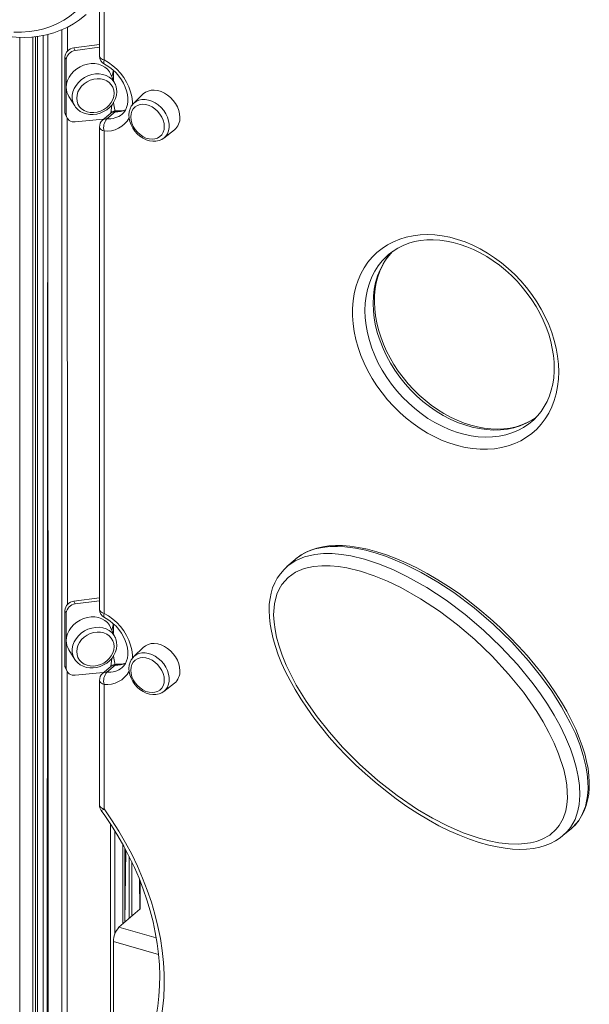
# Model space of a CAD drawing. Units: millimetres. Extents: x 4656 to 27155, y -4482 to 2923.
# Drawn here: x 21171 to 21483, y -2859 to -2319 of the extents above; entities that cross this region are included whole.
import ezdxf

# ---------------------------------------------------------------- set-up
doc = ezdxf.new("R2010")
doc.units = ezdxf.units.MM

msp = doc.modelspace()

# ---------------------------------------------------------------- linework, layer by layer
at = {"color": 8, "linetype": 'Continuous', "lineweight": 15}
for p, q in [((21217.32, -2307.06), (21217.32, -2341.45)), ((21197.28, -2323.5), (21197.28, -2336.6)), ((21171.13, -2329.04), (21171.13, -3681.6)), ((21178.36, -2328.82), (21178.36, -3683.69)), ((21179.72, -2328.65), (21179.72, -3683.5)), ((21180.92, -2328.51), (21180.79, -3682.58)), ((21184.05, -2327.97), (21184.05, -3678.67)), ((21186.52, -2327.44), (21185.57, -3678.77)), ((21186.52, -2327.44), (21187.02, -3686.19)), ((21194.24, -2324.88), (21194.24, -3688.27)), ((21221.67, -2350.71), (21222.43, -2347.11)), ((21222.43, -2352.37), (21222.43, -2347.11)), ((21221.05, -2370.49), (21221.67, -2365.94)), ((21223.38, -2369.77), (21222.43, -2364.83)), ((21197.09, -2373.3), (21197.28, -2639.71)), ((21221.67, -2653.82), (21222.43, -2650.22)), ((21222.43, -2655.48), (21222.43, -2650.22)), ((21221.05, -2673.6), (21221.67, -2669.05)), ((21223.38, -2672.88), (21222.43, -2667.93)), ((21197.09, -2676.41), (21197.28, -3688.47)), ((21220.89, -2759.95), (21220.89, -3685.31)), ((21223.32, -2763.82), (21223.32, -2819.96)), ((21227.63, -2771.16), (21227.63, -2814.62)), ((21229.28, -2774.25), (21228.78, -2813.62)), ((21231.13, -2777.79), (21231.13, -2811.59)), ((21232.49, -2780.65), (21232.49, -2810.41)), ((21236.66, -2790.06), (21236.87, -2806.62)), ((21225.49, -2816.47), (21245.91, -2822.36)), ((21222.49, -2824.26), (21247.16, -2831.38))]:
    msp.add_line(p, q, dxfattribs=at)
at = {"color": 7, "linetype": 'Continuous', "lineweight": 15}
for p, q in [((21214.82, -2309.9), (21214.82, -2339.28)), ((21180.92, -3682.33), (21180.92, -2328.51)), ((21186.52, -2327.44), (21186.52, -3685.75)), ((21200.73, -2334.84), (21214.82, -2332.96)), ((21200.73, -2334.84), (21201.5, -2336.29)), ((21201.5, -2336.29), (21214.82, -2334.51)), ((21196.67, -2341.27), (21195.9, -2339.82)), ((21195.9, -2370.13), (21195.9, -2339.82)), ((21196.67, -2371.58), (21196.67, -2341.27)), ((21223.46, -2354.64), (21220.95, -2349.12)), ((21198.06, -2361.39), (21201.37, -2366.64)), ((21238.84, -2360.07), (21233.63, -2365.14)), ((21195.9, -2370.13), (21196.67, -2371.58)), ((21196.32, -2371.85), (21197.09, -2373.3)), ((21221.05, -2370.49), (21216.55, -2374.39)), ((21223.38, -2369.77), (21218.88, -2373.67)), ((21201.5, -2375.26), (21218.88, -2373.67)), ((21214.82, -2378.17), (21214.82, -2642.39)), ((21217.32, -2380.33), (21217.32, -2644.56)), ((21250.07, -2384.21), (21255.85, -2379.71)), ((21250.32, -2384), (21250.07, -2384.21)), ((21372.81, -2448.32), (21372.79, -2448.32)), ((21451.64, -2539.4), (21451.63, -2539.37)), ((21321.98, -2614.97), (21317.48, -2618.87)), ((21322.19, -2614.82), (21321.98, -2614.97)), ((21317.48, -2618.87), (21318, -2618.55)), ((21200.73, -2637.95), (21214.82, -2636.06)), ((21200.73, -2637.95), (21201.5, -2639.4)), ((21201.5, -2639.4), (21214.82, -2637.62)), ((21196.67, -2644.38), (21195.9, -2642.93)), ((21195.9, -2673.24), (21195.9, -2642.93)), ((21196.67, -2674.69), (21196.67, -2644.38)), ((21223.46, -2657.75), (21220.95, -2652.23)), ((21238.84, -2663.18), (21233.63, -2668.25)), ((21198.06, -2664.5), (21201.37, -2669.75)), ((21195.9, -2673.24), (21196.67, -2674.69)), ((21196.32, -2674.96), (21197.09, -2676.41)), ((21221.05, -2673.6), (21216.55, -2677.5)), ((21223.38, -2672.88), (21218.88, -2676.78)), ((21224.46, -2672.39), (21224, -2672.39)), ((21226.37, -2672.36), (21224.46, -2672.39)), ((21201.5, -2678.37), (21218.88, -2676.78)), ((21214.82, -2681.28), (21214.82, -2749.53)), ((21217.32, -2683.44), (21217.32, -2751.69)), ((21250.07, -2687.32), (21255.85, -2682.82)), ((21250.32, -2687.11), (21250.07, -2687.32)), ((21468.68, -2766.18), (21473.36, -2762.34)), ((21227.63, -2814.62), (21227.63, -2771.16)), ((21228.78, -2773.29), (21228.78, -2813.62)), ((21237.2, -2806.19), (21237.2, -2791.45)), ((21236.87, -2806.62), (21225.49, -2816.47)), ((21222.49, -2824.26), (21222.49, -2865.83))]:
    msp.add_line(p, q, dxfattribs=at)
at = {"color": 7, "linetype": 'Continuous', "lineweight": 15, "flags": 128}
for points in [[(21167.91, -2326.22), (21172.19, -2326.23), (21176.38, -2325.92), (21180.46, -2325.29), (21184.4, -2324.35), (21188.19, -2323.11), (21191.81, -2321.55), (21195.25, -2319.71), (21198.48, -2317.57), (21201.49, -2315.16), (21204.28, -2312.48), (21206.81, -2309.55), (21209.09, -2306.38), (21211.1, -2302.98), (21212.84, -2299.38), (21214.29, -2295.58), (21215.44, -2291.61), (21216.3, -2287.48)], [(21123.89, -2311.18), (21126.01, -2312.76), (21130.09, -2315.54), (21134.26, -2318.08), (21138.51, -2320.39), (21142.84, -2322.44), (21147.21, -2324.23), (21151.62, -2325.75), (21156.04, -2326.99), (21160.46, -2327.95), (21164.85, -2328.62), (21169.21, -2329), (21173.52, -2329.09), (21177.74, -2328.89), (21181.88, -2328.39), (21185.9, -2327.61), (21189.8, -2326.54), (21193.55, -2325.19), (21197.15, -2323.57), (21200.57, -2321.68), (21203.8, -2319.54), (21206.84, -2317.14), (21207.53, -2316.54)], [(21220.95, -2349.12), (21220.27, -2347.91), (21219.14, -2346.5), (21217.73, -2345.32), (21216.1, -2344.4), (21214.27, -2343.76), (21212.31, -2343.42), (21210.27, -2343.38), (21208.19, -2343.66), (21206.15, -2344.24), (21204.19, -2345.11), (21202.36, -2346.24), (21200.72, -2347.6), (21199.32, -2349.16), (21198.19, -2350.86), (21197.35, -2352.68), (21196.84, -2354.55), (21196.67, -2356.43)], [(21217.55, -2343.74), (21218.51, -2344.26), (21220.41, -2345.48), (21222.23, -2346.92), (21223.93, -2348.55), (21225.48, -2350.33), (21226.85, -2352.24), (21228.02, -2354.23), (21228.97, -2356.28), (21229.68, -2358.34), (21230.15, -2360.36), (21230.38, -2362.32), (21230.38, -2364.18), (21230.15, -2365.9), (21229.71, -2367.47), (21229.06, -2368.88), (21228.21, -2370.12), (21227.25, -2371.09)], [(21201.37, -2366.64), (21201.76, -2367.27), (21202.93, -2368.55), (21204.32, -2369.61), (21205.9, -2370.44), (21207.64, -2371.01), (21209.49, -2371.31), (21211.41, -2371.32), (21213.35, -2371.06), (21215.26, -2370.52), (21217.1, -2369.71), (21218.81, -2368.66), (21220.35, -2367.39), (21221.69, -2365.92), (21222.78, -2364.31), (21223.6, -2362.58), (21224.12, -2360.78), (21224.33, -2358.97), (21224.22, -2357.18), (21223.8, -2355.48), (21223.6, -2355.03)], [(21202.34, -2362.4), (21202.52, -2364.06), (21203.03, -2365.62), (21203.88, -2367.03), (21205.02, -2368.23), (21206.42, -2369.19), (21208.02, -2369.86), (21209.79, -2370.24), (21211.65, -2370.3), (21213.54, -2370.05), (21215.4, -2369.49), (21217.16, -2368.64), (21218.77, -2367.53), (21220.17, -2366.2), (21221.31, -2364.69), (21222.15, -2363.06), (21222.67, -2361.36), (21222.85, -2359.65), (21222.67, -2357.98), (21222.15, -2356.42), (21221.31, -2355.02), (21220.17, -2353.81), (21218.77, -2352.86), (21217.16, -2352.18), (21215.4, -2351.8), (21213.54, -2351.74), (21211.65, -2352), (21209.79, -2352.56), (21208.02, -2353.41), (21206.42, -2354.51), (21205.02, -2355.84), (21203.88, -2357.35), (21203.03, -2358.98), (21202.52, -2360.68), (21202.34, -2362.4)], [(21223.46, -2354.64), (21223.58, -2354.91), (21223.6, -2355.03)], [(21258.89, -2372.89), (21258.74, -2370.99), (21258.28, -2369.06), (21257.54, -2367.14), (21256.52, -2365.29), (21255.26, -2363.56), (21253.79, -2361.99), (21252.16, -2360.64), (21250.4, -2359.53), (21248.56, -2358.69), (21246.7, -2358.15), (21244.87, -2357.93), (21243.11, -2358.03), (21241.48, -2358.44), (21240.01, -2359.16), (21238.84, -2360.07)], [(21233.63, -2365.14), (21233.2, -2365.53), (21232.25, -2366.81), (21231.55, -2368.26), (21231.11, -2369.86), (21230.94, -2371.57), (21231.05, -2373.37), (21231.45, -2375.19), (21232.11, -2377), (21233.02, -2378.75), (21234.16, -2380.39), (21235.51, -2381.89), (21237.02, -2383.19), (21238.67, -2384.28), (21240.41, -2385.12), (21242.21, -2385.68), (21244.02, -2385.95), (21245.78, -2385.91), (21247.45, -2385.56), (21248.97, -2384.92), (21250.3, -2384.02), (21250.32, -2384)], [(21250.33, -2377.92), (21250.17, -2376.19), (21249.71, -2374.42), (21248.95, -2372.69), (21247.93, -2371.04), (21246.67, -2369.53), (21245.23, -2368.22), (21243.65, -2367.15), (21241.98, -2366.36), (21240.29, -2365.87), (21238.62, -2365.7), (21237.04, -2365.86), (21235.59, -2366.34), (21234.34, -2367.12), (21233.32, -2368.17), (21232.56, -2369.48), (21232.1, -2370.97), (21231.94, -2372.62), (21232.1, -2374.35), (21232.56, -2376.12), (21233.32, -2377.85), (21234.34, -2379.5), (21235.59, -2381.01), (21237.04, -2382.32), (21238.62, -2383.39), (21240.29, -2384.18), (21241.98, -2384.67), (21243.65, -2384.84), (21245.23, -2384.68), (21246.67, -2384.21), (21247.93, -2383.42), (21248.95, -2382.37), (21249.71, -2381.07), (21250.17, -2379.57), (21250.33, -2377.92)], [(21466.38, -2512.19), (21466.22, -2516.32), (21465.76, -2520.34), (21464.99, -2524.22), (21463.92, -2527.95), (21462.56, -2531.5), (21460.91, -2534.86), (21458.98, -2538.01), (21456.78, -2540.92), (21454.33, -2543.59), (21451.63, -2546), (21448.71, -2548.13), (21445.57, -2549.98), (21442.24, -2551.54), (21438.73, -2552.79), (21435.06, -2553.73), (21431.26, -2554.35), (21427.34, -2554.66), (21423.32, -2554.64), (21419.23, -2554.3), (21415.09, -2553.65), (21410.92, -2552.67), (21406.75, -2551.39), (21402.59, -2549.81), (21398.47, -2547.93), (21394.42, -2545.76), (21390.45, -2543.33), (21386.58, -2540.63), (21382.84, -2537.69), (21379.25, -2534.52), (21375.83, -2531.14), (21372.59, -2527.57), (21369.56, -2523.82), (21366.75, -2519.93), (21364.17, -2515.9), (21361.84, -2511.76), (21359.78, -2507.53), (21357.98, -2503.25), (21356.48, -2498.92), (21355.26, -2494.57), (21354.34, -2490.23), (21353.73, -2485.93), (21353.42, -2481.67), (21353.42, -2477.5), (21353.73, -2473.42), (21354.34, -2469.47), (21355.26, -2465.66), (21356.48, -2462.02), (21357.98, -2458.56), (21359.78, -2455.31), (21361.84, -2452.27), (21364.17, -2449.48), (21366.75, -2446.94), (21369.56, -2444.67), (21372.59, -2442.67), (21375.83, -2440.97), (21379.25, -2439.57), (21382.84, -2438.47), (21386.58, -2437.69), (21390.45, -2437.22), (21394.42, -2437.08), (21398.47, -2437.26), (21402.59, -2437.75), (21406.75, -2438.57), (21410.92, -2439.7), (21415.09, -2441.13), (21419.23, -2442.87), (21423.32, -2444.89), (21427.34, -2447.19), (21431.26, -2449.76), (21435.06, -2452.58), (21438.73, -2455.63), (21442.24, -2458.91), (21445.57, -2462.39), (21448.71, -2466.05), (21451.63, -2469.87), (21454.33, -2473.84), (21456.78, -2477.93), (21458.98, -2482.11), (21460.91, -2486.37), (21462.56, -2490.68), (21463.92, -2495.02), (21464.99, -2499.37), (21465.76, -2503.69), (21466.22, -2507.98), (21466.38, -2512.19)], [(21372.81, -2448.32), (21373.08, -2448.06), (21375.59, -2446.13), (21378.29, -2444.44), (21381.17, -2443.01), (21384.21, -2441.84), (21387.4, -2440.95), (21390.72, -2440.33), (21394.14, -2439.99), (21397.65, -2439.92), (21401.25, -2440.14), (21404.89, -2440.62), (21408.58, -2441.38), (21412.29, -2442.42), (21416.01, -2443.71), (21419.7, -2445.27), (21423.36, -2447.08), (21426.97, -2449.13), (21430.5, -2451.42), (21433.93, -2453.92), (21437.26, -2456.64), (21440.45, -2459.55), (21443.5, -2462.64), (21446.38, -2465.9), (21449.09, -2469.3), (21451.6, -2472.83), (21453.91, -2476.46), (21456, -2480.19), (21457.86, -2483.98), (21459.48, -2487.82), (21460.85, -2491.69), (21461.97, -2495.56), (21462.84, -2499.43), (21463.45, -2503.25), (21463.79, -2507.02), (21463.88, -2510.03)], [(21453.92, -2537.2), (21451.9, -2538.56), (21449.08, -2540.08), (21446.09, -2541.34), (21442.95, -2542.32), (21439.67, -2543.03), (21436.28, -2543.47), (21432.8, -2543.63), (21429.23, -2543.51), (21425.6, -2543.11), (21421.92, -2542.44), (21418.22, -2541.5), (21414.5, -2540.29), (21410.8, -2538.82), (21407.12, -2537.1), (21403.5, -2535.13), (21399.94, -2532.92), (21396.47, -2530.49), (21393.11, -2527.84), (21389.87, -2524.99), (21386.77, -2521.96), (21383.83, -2518.76), (21381.06, -2515.41), (21378.48, -2511.92), (21376.1, -2508.32), (21373.94, -2504.62), (21372, -2500.85), (21370.3, -2497.02), (21368.84, -2493.16), (21367.63, -2489.28), (21366.68, -2485.42), (21365.98, -2481.58), (21365.55, -2477.78), (21365.38, -2474.06), (21365.47, -2470.42), (21365.83, -2466.88), (21366.44, -2463.47), (21367.3, -2460.19), (21368.41, -2457.06), (21369.78, -2454.1), (21371.38, -2451.32), (21373.22, -2448.72), (21375.23, -2446.4)], [(21463.88, -2510.03), (21463.84, -2511.9), (21463.58, -2515.47), (21463.05, -2518.93), (21462.28, -2522.26), (21461.25, -2525.44), (21459.97, -2528.46), (21458.45, -2531.3), (21456.69, -2533.96), (21454.69, -2536.42), (21452.47, -2538.67), (21451.63, -2539.37)], [(21478.41, -2756.17), (21478.9, -2755.39), (21480.23, -2752.73), (21481.33, -2749.87), (21482.17, -2746.84), (21482.75, -2743.64), (21483.06, -2740.32), (21483.1, -2736.95), (21482.88, -2733.45), (21482.39, -2729.6), (21481.63, -2725.6), (21480.58, -2721.45), (21479.23, -2717.14), (21477.59, -2712.67), (21475.64, -2708.04), (21473.38, -2703.26), (21470.74, -2698.21), (21467.82, -2693.13), (21464.62, -2688.04), (21461.15, -2682.93), (21457.38, -2677.82), (21453.33, -2672.7), (21448.99, -2667.58), (21444.36, -2662.47), (21439.44, -2657.38), (21434.24, -2652.32), (21428.74, -2647.3), (21423.14, -2642.53), (21417.46, -2638.01), (21411.73, -2633.76), (21405.95, -2629.79), (21400.16, -2626.11), (21394.36, -2622.73), (21388.57, -2619.65), (21382.8, -2616.87), (21377.62, -2614.63), (21372.06, -2612.52), (21366.72, -2610.78), (21361.59, -2609.42), (21356.67, -2608.42), (21351.93, -2607.75), (21347.9, -2607.45), (21344.08, -2607.41), (21340.47, -2607.64), (21337.09, -2608.1), (21333.93, -2608.81), (21330.67, -2609.86), (21327.68, -2611.17), (21325.28, -2612.52), (21323.13, -2614.05), (21322.19, -2614.82)], [(21318, -2618.55), (21315.9, -2620.57), (21313.94, -2622.82), (21312.23, -2625.27), (21310.8, -2627.87), (21309.66, -2630.62), (21308.8, -2633.48), (21308.22, -2636.35), (21307.84, -2639.6), (21307.72, -2643.02), (21307.86, -2646.62), (21308.27, -2650.41), (21308.96, -2654.37), (21309.93, -2658.5), (21311.19, -2662.79), (21312.74, -2667.21), (21314.6, -2671.82), (21316.77, -2676.56), (21319.24, -2681.4), (21322.02, -2686.33), (21325.11, -2691.36), (21328.52, -2696.49), (21332.29, -2701.76), (21336.37, -2707.05), (21340.7, -2712.29), (21345.27, -2717.44), (21350.07, -2722.52), (21355.1, -2727.49), (21360.35, -2732.35), (21365.79, -2737.07), (21371.42, -2741.65), (21377.24, -2746.06), (21383.23, -2750.3), (21389.16, -2754.18), (21395.01, -2757.69), (21400.77, -2760.85), (21406.43, -2763.65), (21411.98, -2766.11), (21417.44, -2768.23), (21422.8, -2770.02), (21428.05, -2771.48), (21432.6, -2772.5), (21436.93, -2773.22), (21441.04, -2773.66), (21444.93, -2773.82), (21448.61, -2773.72), (21452.46, -2773.32), (21456.07, -2772.61), (21458.95, -2771.77), (21461.93, -2770.58), (21464.63, -2769.15), (21467.15, -2767.46), (21468.68, -2766.18)], [(21466.59, -2760.73), (21468.71, -2756.96), (21470.17, -2752.62), (21470.8, -2749.31), (21471.09, -2745.86), (21471.06, -2742.22), (21470.74, -2738.51), (21470.06, -2734.32), (21469.08, -2730.08), (21466.29, -2721.48), (21463.82, -2715.58), (21460.98, -2709.75), (21457.78, -2703.93), (21454.27, -2698.22), (21447, -2687.79), (21438.91, -2677.77), (21429.97, -2668.07), (21420.42, -2658.9), (21410.95, -2650.85), (21401.05, -2643.39), (21390.61, -2636.51), (21379.79, -2630.42), (21372.61, -2626.98), (21365.31, -2623.99), (21357.84, -2621.52), (21350.32, -2619.68), (21345.71, -2618.94), (21341.14, -2618.53), (21336.56, -2618.49), (21332.09, -2618.9), (21327.01, -2620.06), (21322.25, -2622.05), (21318.17, -2624.89), (21314.75, -2628.71), (21313.23, -2631.23), (21312.01, -2634.01), (21310.65, -2639.39), (21310.22, -2645.36), (21310.43, -2649.36), (21310.97, -2653.45), (21311.83, -2657.66), (21312.98, -2661.9), (21314.85, -2667.42), (21317.1, -2672.92), (21319.72, -2678.44), (21322.64, -2683.89), (21328.04, -2692.71), (21334.08, -2701.29), (21340.76, -2709.7), (21347.92, -2717.77), (21357.31, -2727.2), (21367.28, -2736.05), (21377.93, -2744.35), (21389.07, -2751.9), (21397.2, -2756.69), (21405.51, -2760.97), (21414.1, -2764.7), (21422.82, -2767.72), (21428.17, -2769.14), (21433.52, -2770.19), (21438.91, -2770.82), (21444.23, -2770.96), (21450.93, -2770.24), (21454.17, -2769.43), (21457.26, -2768.27), (21461.39, -2765.95), (21464.99, -2762.75), (21466.59, -2760.73)], [(21220.95, -2652.23), (21220.27, -2651.01), (21219.14, -2649.61), (21217.73, -2648.43), (21216.1, -2647.51), (21214.27, -2646.87), (21212.31, -2646.53), (21210.27, -2646.49), (21208.19, -2646.77), (21206.15, -2647.35), (21204.19, -2648.22), (21202.36, -2649.35), (21200.72, -2650.71), (21199.32, -2652.27), (21198.19, -2653.97), (21197.35, -2655.79), (21196.84, -2657.66), (21196.67, -2659.53)], [(21217.55, -2646.84), (21218.51, -2647.37), (21220.41, -2648.59), (21222.23, -2650.03), (21223.93, -2651.65), (21225.48, -2653.44), (21226.85, -2655.35), (21228.02, -2657.34), (21228.97, -2659.39), (21229.68, -2661.45), (21230.15, -2663.47), (21230.38, -2665.43), (21230.38, -2667.29), (21230.15, -2669.01), (21229.71, -2670.58), (21229.06, -2671.99), (21228.21, -2673.23), (21227.25, -2674.19)], [(21201.37, -2669.75), (21201.76, -2670.38), (21202.93, -2671.66), (21204.32, -2672.72), (21205.9, -2673.55), (21207.64, -2674.12), (21209.49, -2674.42), (21211.41, -2674.43), (21213.35, -2674.17), (21215.26, -2673.62), (21217.1, -2672.82), (21218.81, -2671.77), (21220.35, -2670.49), (21221.69, -2669.03), (21222.78, -2667.42), (21223.6, -2665.69), (21224.12, -2663.89), (21224.33, -2662.07), (21224.22, -2660.29), (21223.8, -2658.58), (21223.6, -2658.14)], [(21202.34, -2665.5), (21202.52, -2667.17), (21203.03, -2668.73), (21203.88, -2670.14), (21205.02, -2671.34), (21206.42, -2672.29), (21208.02, -2672.97), (21209.79, -2673.35), (21211.65, -2673.41), (21213.54, -2673.16), (21215.4, -2672.6), (21217.16, -2671.75), (21218.77, -2670.64), (21220.17, -2669.31), (21221.31, -2667.8), (21222.15, -2666.17), (21222.67, -2664.47), (21222.85, -2662.76), (21222.67, -2661.09), (21222.15, -2659.53), (21221.31, -2658.12), (21220.17, -2656.92), (21218.77, -2655.97), (21217.16, -2655.29), (21215.4, -2654.91), (21213.54, -2654.85), (21211.65, -2655.1), (21209.79, -2655.67), (21208.02, -2656.51), (21206.42, -2657.62), (21205.02, -2658.95), (21203.88, -2660.46), (21203.03, -2662.09), (21202.52, -2663.79), (21202.34, -2665.5)], [(21223.46, -2657.75), (21223.58, -2658.02), (21223.6, -2658.14)], [(21258.89, -2676), (21258.74, -2674.1), (21258.28, -2672.17), (21257.54, -2670.25), (21256.52, -2668.4), (21255.26, -2666.67), (21253.79, -2665.1), (21252.16, -2663.75), (21250.4, -2662.63), (21248.56, -2661.8), (21246.7, -2661.26), (21244.87, -2661.04), (21243.11, -2661.13), (21241.48, -2661.55), (21240.01, -2662.27), (21238.84, -2663.18)], [(21233.63, -2668.25), (21233.2, -2668.64), (21232.25, -2669.92), (21231.55, -2671.37), (21231.11, -2672.97), (21230.94, -2674.68), (21231.05, -2676.48), (21231.45, -2678.3), (21232.11, -2680.11), (21233.02, -2681.86), (21234.16, -2683.5), (21235.51, -2684.99), (21237.02, -2686.3), (21238.67, -2687.39), (21240.41, -2688.23), (21242.21, -2688.79), (21244.02, -2689.06), (21245.78, -2689.02), (21247.45, -2688.67), (21248.97, -2688.03), (21250.3, -2687.13), (21250.32, -2687.11)], [(21250.33, -2681.03), (21250.17, -2679.3), (21249.71, -2677.53), (21248.95, -2675.8), (21247.93, -2674.15), (21246.67, -2672.64), (21245.23, -2671.33), (21243.65, -2670.26), (21241.98, -2669.47), (21240.29, -2668.98), (21238.62, -2668.81), (21237.04, -2668.97), (21235.59, -2669.44), (21234.34, -2670.23), (21233.32, -2671.28), (21232.56, -2672.58), (21232.1, -2674.08), (21231.94, -2675.73), (21232.1, -2677.46), (21232.56, -2679.23), (21233.32, -2680.96), (21234.34, -2682.61), (21235.59, -2684.12), (21237.04, -2685.43), (21238.62, -2686.49), (21240.29, -2687.29), (21241.98, -2687.78), (21243.65, -2687.95), (21245.23, -2687.79), (21246.67, -2687.31), (21247.93, -2686.53), (21248.95, -2685.47), (21249.71, -2684.17), (21250.17, -2682.68), (21250.33, -2681.03)], [(21215.77, -2752.46), (21217.77, -2755.28), (21221.45, -2760.79), (21224.91, -2766.4), (21228.16, -2772.1), (21231.17, -2777.88), (21233.95, -2783.72), (21236.49, -2789.62), (21238.79, -2795.56), (21240.83, -2801.52), (21242.62, -2807.5), (21244.15, -2813.47), (21245.41, -2819.43), (21246.41, -2825.36), (21247.15, -2831.25), (21247.61, -2837.09), (21247.81, -2842.86), (21247.74, -2848.55), (21247.4, -2854.14), (21246.79, -2859.63), (21246.09, -2864.09)], [(21217.32, -2751.69), (21221.5, -2757.72), (21225.43, -2763.88), (21229.1, -2770.16), (21232.5, -2776.53), (21235.63, -2783), (21238.47, -2789.53), (21241.02, -2796.11), (21243.27, -2802.73), (21245.22, -2809.37), (21246.86, -2816), (21248.18, -2822.63), (21249.19, -2829.22), (21249.88, -2835.76), (21250.25, -2842.23), (21250.3, -2848.62), (21250.02, -2854.92), (21249.43, -2861.1), (21248.51, -2867.14)], [(21473.36, -2762.34), (21474.14, -2761.63), (21477.34, -2757.92)]]:
    msp.add_lwpolyline(points, dxfattribs=at)
at = {"color": 8, "linetype": 'Continuous', "lineweight": 15, "flags": 128}
for points in [[(21217.32, -2341.45), (21216.53, -2341.16), (21215.86, -2340.81), (21215.34, -2340.39), (21214.99, -2339.93), (21214.83, -2339.45), (21214.82, -2339.28)], [(21217.32, -2341.45), (21217.19, -2342.18), (21217.15, -2342.8), (21217.22, -2343.28), (21217.39, -2343.61), (21217.55, -2343.74)], [(21217.32, -2341.45), (21219.78, -2342.88), (21222.13, -2344.58), (21224.33, -2346.53), (21226.34, -2348.7), (21228.12, -2351.06), (21229.66, -2353.55), (21230.92, -2356.14), (21231.89, -2358.8), (21232.54, -2361.46), (21232.87, -2364.1), (21232.9, -2366.17)], [(21201.37, -2366.64), (21200.99, -2366.08), (21200.3, -2364.42), (21199.95, -2362.64), (21199.95, -2360.79), (21200.3, -2358.92), (21200.99, -2357.08), (21202, -2355.33), (21203.3, -2353.71), (21204.85, -2352.28), (21206.61, -2351.07), (21208.53, -2350.12), (21210.55, -2349.46), (21212.61, -2349.11), (21214.66, -2349.07), (21216.64, -2349.35), (21218.48, -2349.93), (21220.14, -2350.81), (21221.57, -2351.96), (21222.73, -2353.34), (21223.46, -2354.64)], [(21233.63, -2365.14), (21234.88, -2364.15), (21236.37, -2363.48), (21238.03, -2363.12), (21239.8, -2363.09), (21241.64, -2363.39), (21243.49, -2364), (21245.3, -2364.91), (21247.02, -2366.1), (21248.59, -2367.53), (21249.99, -2369.15), (21251.15, -2370.93), (21252.05, -2372.81), (21252.67, -2374.73), (21252.98, -2376.65), (21252.98, -2378.5), (21252.67, -2380.24), (21252.05, -2381.81), (21251.15, -2383.16), (21250.32, -2384)], [(21217.32, -2380.33), (21216.53, -2380.05), (21215.86, -2379.69), (21215.34, -2379.27), (21214.99, -2378.82), (21214.83, -2378.33), (21214.82, -2378.17)], [(21372.79, -2448.32), (21372.13, -2448.91), (21369.71, -2451.39), (21367.54, -2454.11), (21365.63, -2457.07), (21363.99, -2460.25), (21362.64, -2463.62), (21361.58, -2467.17), (21360.82, -2470.87), (21360.36, -2474.71), (21360.21, -2478.66), (21360.36, -2482.7), (21360.82, -2486.8), (21361.58, -2490.94), (21362.64, -2495.1), (21363.99, -2499.25), (21365.63, -2503.37), (21367.54, -2507.43), (21369.71, -2511.41), (21372.13, -2515.29), (21374.79, -2519.04), (21377.67, -2522.65), (21380.75, -2526.08), (21384.02, -2529.32), (21387.46, -2532.36), (21391.04, -2535.16), (21394.74, -2537.73), (21398.55, -2540.03), (21402.45, -2542.07), (21406.39, -2543.82), (21410.38, -2545.27), (21414.38, -2546.43), (21418.36, -2547.27), (21422.31, -2547.8), (21426.2, -2548.01), (21430.01, -2547.91), (21433.72, -2547.48), (21437.3, -2546.74), (21440.73, -2545.69), (21444, -2544.34), (21447.09, -2542.68), (21449.97, -2540.74), (21451.64, -2539.4)], [(21453.92, -2537.2), (21451.59, -2538.79), (21448.5, -2540.44), (21445.23, -2541.8), (21441.8, -2542.85), (21438.22, -2543.59), (21434.51, -2544.01), (21430.7, -2544.12), (21426.81, -2543.9), (21422.86, -2543.37), (21418.88, -2542.53), (21414.88, -2541.37), (21410.89, -2539.92), (21406.95, -2538.17), (21403.05, -2536.13), (21399.24, -2533.83), (21395.54, -2531.27), (21391.96, -2528.46), (21388.52, -2525.42), (21385.25, -2522.18), (21382.17, -2518.75), (21379.29, -2515.15), (21376.63, -2511.4), (21374.21, -2507.52), (21372.04, -2503.54), (21370.13, -2499.47), (21368.49, -2495.36), (21367.14, -2491.2), (21366.08, -2487.04), (21365.32, -2482.9), (21364.86, -2478.8), (21364.71, -2474.76), (21364.86, -2470.81), (21365.32, -2466.98), (21366.08, -2463.27), (21367.14, -2459.72), (21368.49, -2456.35), (21370.13, -2453.18), (21372.04, -2450.22), (21374.21, -2447.49), (21375.23, -2446.4)], [(21477.34, -2757.92), (21478.88, -2755.39), (21480.98, -2750.26), (21482.17, -2744.45), (21482.43, -2740.59), (21482.35, -2736.6), (21481.95, -2732.47), (21481.24, -2728.27), (21479.79, -2722.38), (21477.86, -2716.44), (21475.47, -2710.44), (21472.69, -2704.49), (21467.92, -2695.72), (21462.49, -2687.14), (21456.41, -2678.69), (21449.82, -2670.52), (21440.6, -2660.34), (21430.71, -2650.73), (21420.07, -2641.61), (21408.88, -2633.21), (21400.05, -2627.39), (21390.97, -2622.11), (21381.56, -2617.41), (21371.94, -2613.45), (21366.32, -2611.56), (21360.67, -2610.01), (21354.97, -2608.84), (21349.29, -2608.11), (21345.11, -2607.89), (21340.98, -2607.99), (21336.93, -2608.44), (21332.99, -2609.28), (21328.78, -2610.75), (21325.49, -2612.43), (21322.47, -2614.56), (21322.19, -2614.82)], [(21318, -2618.55), (21321.98, -2615.76), (21327.13, -2613.58), (21332.86, -2612.27), (21337.5, -2611.83), (21342.31, -2611.84), (21347.32, -2612.27), (21352.41, -2613.09), (21360.03, -2614.93), (21367.71, -2617.45), (21375.5, -2620.6), (21383.24, -2624.31), (21394.04, -2630.36), (21404.62, -2637.28), (21415.08, -2645.11), (21425.18, -2653.69), (21434.71, -2662.81), (21443.75, -2672.58), (21452.33, -2683.14), (21456.36, -2688.67), (21460.17, -2694.35), (21463.77, -2700.22), (21467.1, -2706.24), (21470.12, -2712.43), (21472.77, -2718.75), (21474.51, -2723.72), (21475.95, -2728.73), (21477.05, -2733.83), (21477.73, -2738.91), (21477.94, -2744.18), (21477.54, -2749.32), (21476.89, -2752.65), (21475.28, -2757.45), (21472.84, -2761.82)], [(21217.32, -2644.56), (21216.53, -2644.27), (21215.86, -2643.91), (21215.34, -2643.5), (21214.99, -2643.04), (21214.83, -2642.56), (21214.82, -2642.39)], [(21217.32, -2644.56), (21217.19, -2645.29), (21217.15, -2645.91), (21217.22, -2646.39), (21217.39, -2646.72), (21217.55, -2646.84)], [(21217.32, -2644.56), (21219.78, -2645.98), (21222.13, -2647.69), (21224.33, -2649.64), (21226.34, -2651.81), (21228.12, -2654.16), (21229.66, -2656.66), (21230.92, -2659.25), (21231.89, -2661.9), (21232.54, -2664.57), (21232.87, -2667.21), (21232.9, -2669.28)], [(21201.37, -2669.75), (21200.99, -2669.19), (21200.3, -2667.53), (21199.95, -2665.75), (21199.95, -2663.9), (21200.3, -2662.03), (21200.99, -2660.19), (21202, -2658.43), (21203.3, -2656.82), (21204.85, -2655.39), (21206.61, -2654.18), (21208.53, -2653.23), (21210.55, -2652.57), (21212.61, -2652.22), (21214.66, -2652.18), (21216.64, -2652.45), (21218.48, -2653.04), (21220.14, -2653.92), (21221.57, -2655.07), (21222.73, -2656.45), (21223.46, -2657.75)], [(21233.63, -2668.25), (21234.88, -2667.26), (21236.37, -2666.59), (21238.03, -2666.23), (21239.8, -2666.2), (21241.64, -2666.5), (21243.49, -2667.11), (21245.3, -2668.02), (21247.02, -2669.21), (21248.59, -2670.64), (21249.99, -2672.26), (21251.15, -2674.04), (21252.05, -2675.92), (21252.67, -2677.84), (21252.98, -2679.76), (21252.98, -2681.61), (21252.67, -2683.35), (21252.05, -2684.92), (21251.15, -2686.27), (21250.32, -2687.11)], [(21217.32, -2683.44), (21216.53, -2683.16), (21215.86, -2682.8), (21215.34, -2682.38), (21214.99, -2681.92), (21214.83, -2681.44), (21214.82, -2681.28)], [(21217.32, -2751.69), (21216.53, -2751.41), (21215.86, -2751.05), (21215.34, -2750.63), (21214.99, -2750.18), (21214.83, -2749.69), (21214.82, -2749.53)], [(21472.84, -2761.82), (21471.02, -2764.11), (21468.68, -2766.18)]]:
    msp.add_lwpolyline(points, dxfattribs=at)
at = {"color": 7, "linetype": 'Continuous', "lineweight": 15}
for centre, radius, start, end in [((21201.29, -2340.22), 5.41, 95.9582, 175.7657), ((21202.06, -2341.67), 5.41, 95.9582, 175.7657), ((21219.82, -2339.28), 5, 180, 242.9151), ((21206.01, -2356.49), 9.34, 179.6381, 211.6439), ((21199.49, -2370.16), 3.59, 179.6177, 208.0704), ((21200.63, -2371.4), 3.96, 182.5705, 282.7711), ((21224.32, -2374.27), 5, 86.2264, 130.8934), ((21225.63, -2359.5), 9.83, 264.2694, 290.9779), ((21250.47, -2373.22), 8.43, 309.6325, 2.2421), ((21219.82, -2378.17), 5, 130.8934, 180), ((21224.61, -2378.52), 7.51, 139.7212, 193.9474), ((21201.29, -2643.33), 5.41, 95.9582, 175.7657), ((21202.06, -2644.78), 5.41, 95.9582, 175.7657), ((21219.82, -2642.39), 5, 180, 242.9151), ((21206.01, -2659.59), 9.34, 179.6381, 211.6439), ((21199.49, -2673.27), 3.59, 179.6177, 208.0704), ((21200.63, -2674.51), 3.96, 182.5705, 282.7711), ((21224.32, -2677.38), 5, 93.683, 130.8934), ((21224.65, -2674.25), 1.86, 95.9231, 132.984), ((21226.42, -2665.5), 6.86, 269.5877, 293.5162), ((21219.82, -2681.28), 5, 130.8934, 180), ((21224.61, -2681.63), 7.51, 139.7212, 193.9474), ((21250.47, -2676.33), 8.43, 309.6325, 2.2421), ((21219.82, -2749.53), 5, 180, 215.8267), ((21461.42, -2747.6), 18.97, 308.9836, 327.0233), ((21236.36, -2805.88), 0.901, 304.759, 339.2388), ((21233.87, -2824.17), 11.37, 137.4109, 180.4857)]:
    msp.add_arc(centre, radius, start, end, dxfattribs=at)
at = {"color": 8, "linetype": 'Continuous', "lineweight": 15}
for centre, radius, start, end in [((21219.97, -2362.35), 11.37, 264.4992, 309.8165), ((21223.08, -2372.94), 3.18, 84.5416, 129.7153), ((21224.05, -2357.5), 12.29, 266.8928, 294.5585), ((21224.61, -2371.07), 1.79, 88.7138, 133.5366), ((21218.58, -2376.83), 3.18, 84.5416, 129.7153), ((21218.89, -2366.52), 13.9, 263.5192, 331.6469), ((21219.97, -2665.46), 11.37, 264.4992, 309.8165), ((21223.08, -2676.04), 3.18, 84.5416, 129.7153), ((21224.05, -2660.61), 12.29, 266.8928, 294.5585), ((21218.58, -2679.94), 3.18, 84.5416, 129.7153), ((21218.89, -2669.63), 13.9, 263.5192, 331.6469), ((21215.28, -2749.5), 2.99, 279.3153, 312.9047)]:
    msp.add_arc(centre, radius, start, end, dxfattribs=at)

doc.saveas('drawing.dxf')
